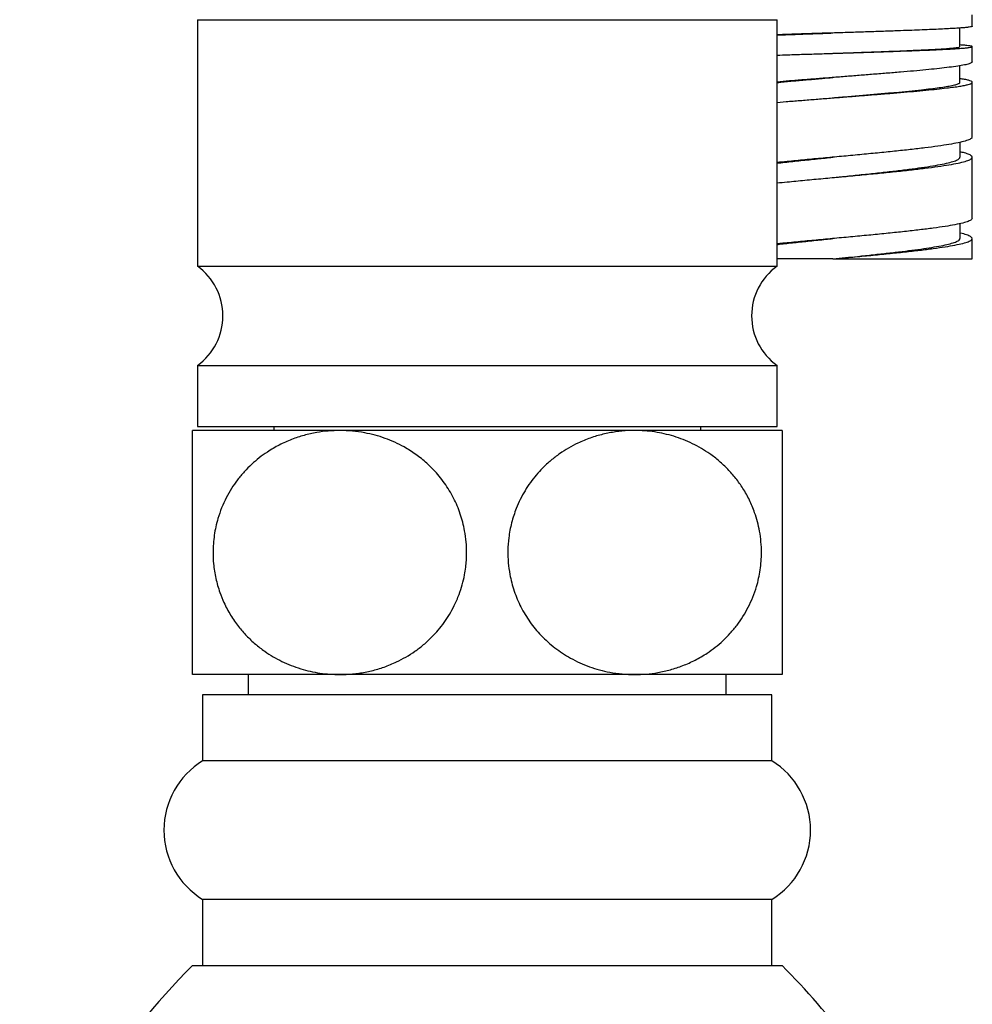
# Paper-space layout "Croisillon goutte d'eau" of a CAD drawing. Units: millimetres. Extents: x 10 to 207, y 13 to 287.
# Drawn here: x 141 to 150, y 162 to 172 of the extents above; entities that cross this region are included whole.
import ezdxf

# ---------------------------------------------------------------- set-up
doc = ezdxf.new("R2010")
doc.units = ezdxf.units.MM

psp = doc.layouts.new("Croisillon goutte d'eau")

# ---------------------------------------------------------------- linework, layer by layer
at = {"color": 7, "linetype": 'Continuous', "lineweight": 25}
for p, q in [((142.8407, 171.983), (142.8407, 169.5577)), ((148.5407, 169.5577), (148.5407, 171.983)), ((150.4607, 171.9178), (150.4607, 172.0305)), ((150.3396, 171.7179), (150.3396, 171.9009)), ((150.4607, 171.568), (150.4607, 171.7178)), ((149.0907, 171.6523), (149.0907, 171.6523)), ((150.3406, 171.3677), (150.3406, 171.5303)), ((148.6311, 171.3773), (148.5407, 171.3691)), ((150.4607, 170.8305), (150.4607, 171.3675)), ((149.0908, 171.2148), (149.0908, 171.2148)), ((148.5407, 171.1691), (148.6311, 171.1773)), ((150.3407, 170.6306), (150.3407, 170.7773)), ((150.4607, 170.0305), (150.4607, 170.6305)), ((150.3407, 169.8304), (150.3407, 169.9773)), ((150.4607, 169.6305), (150.4607, 169.8305)), ((142.8407, 169.5577), (148.5407, 169.5577)), ((149.0907, 169.6305), (149.0907, 169.6305)), ((149.0907, 169.6305), (149.1076, 169.6305)), ((149.1076, 169.6305), (150.4607, 169.6305)), ((142.8407, 168.583), (142.8407, 167.983)), ((142.8407, 168.583), (148.5407, 168.583)), ((148.5407, 167.983), (148.5407, 168.583)), ((144.2407, 167.943), (142.7907, 167.943)), ((142.8407, 167.983), (148.5407, 167.983)), ((143.5907, 167.983), (143.5907, 167.943)), ((147.1407, 167.943), (144.2407, 167.943)), ((148.5907, 167.943), (147.1407, 167.943)), ((147.7907, 167.943), (147.7907, 167.983)), ((144.2407, 165.543), (142.7907, 165.543)), ((143.3407, 165.543), (143.3407, 165.343)), ((147.1407, 165.543), (144.2407, 165.543)), ((148.5907, 165.543), (147.1407, 165.543)), ((148.0407, 165.343), (148.0407, 165.543)), ((142.8907, 165.343), (142.8907, 164.6939)), ((148.4907, 165.343), (142.8907, 165.343)), ((148.4907, 164.6939), (148.4907, 165.343)), ((148.4907, 164.6939), (142.8907, 164.6939)), ((142.8907, 163.3321), (142.8907, 162.683)), ((148.4907, 163.3321), (142.8907, 163.3321)), ((148.4907, 162.683), (148.4907, 163.3321)), ((142.7907, 162.683), (148.5907, 162.683))]:
    psp.add_line(p, q, dxfattribs=at)
at = {"color": 1, "linetype": 'Continuous', "lineweight": 25}
psp.add_line((142.8407, 171.983), (148.5407, 171.983), dxfattribs=at)
at = {"color": 7, "linetype": 'Continuous', "lineweight": 25}
for centre, radius, start, end in [((142.4907, 169.0703), 0.6, 305.68533, 54.31467), ((148.8907, 169.0703), 0.6, 125.68533, 234.31467), ((143.3107, 164.013), 0.8, 121.66824, 238.33176), ((148.0707, 164.013), 0.8, 301.66824, 58.33176), ((148.4581, 157.083), 7.9674, 135.34269, 157.59932), ((142.9234, 157.083), 7.9674, 29.98703, 44.65731)]:
    psp.add_arc(centre, radius, start, end, dxfattribs=at)
for points in [[(149.7563, 171.8742), (149.7074, 171.8725), (149.6098, 171.869), (149.4532, 171.8638), (149.2922, 171.8586), (149.1281, 171.8534), (148.9632, 171.8482), (148.8553, 171.8447), (148.8013, 171.843)], [(150.395, 171.9055), (150.3807, 171.9042), (150.3522, 171.9016), (150.2952, 171.8977), (150.2284, 171.8938), (150.1512, 171.8898), (150.0648, 171.8859), (149.9697, 171.882), (149.8672, 171.8781), (149.7932, 171.8755), (149.7563, 171.8742)], [(149.7563, 171.6742), (149.7932, 171.6755), (149.8672, 171.6781), (149.9697, 171.682), (150.0648, 171.6859), (150.1512, 171.6898), (150.2284, 171.6938), (150.2952, 171.6977), (150.3522, 171.7016), (150.3807, 171.7042), (150.395, 171.7055)], [(148.8013, 171.643), (148.8553, 171.6447), (148.9632, 171.6482), (149.1281, 171.6534), (149.2922, 171.6586), (149.4532, 171.6638), (149.6098, 171.669), (149.7074, 171.6725), (149.7563, 171.6742)], [(150.2096, 171.5117), (150.1786, 171.508), (150.1166, 171.5005), (150.0068, 171.4893), (149.8866, 171.4781), (149.7559, 171.4669), (149.6173, 171.4557), (149.5195, 171.4483), (149.4707, 171.4445)], [(149.4707, 171.4445), (149.4247, 171.4408), (149.3328, 171.4333), (149.1912, 171.4221), (149.0488, 171.4109), (148.9068, 171.3997), (148.7665, 171.3885), (148.6762, 171.3811), (148.6311, 171.3773)], [(149.4707, 171.2445), (149.5195, 171.2483), (149.6173, 171.2557), (149.7559, 171.2669), (149.8866, 171.2781), (150.0068, 171.2893), (150.1166, 171.3005), (150.1786, 171.308), (150.2096, 171.3117)], [(150.2096, 171.3117), (150.2331, 171.3145), (150.28, 171.3201), (150.3378, 171.3285), (150.3855, 171.3369), (150.4219, 171.3453), (150.447, 171.3537), (150.4602, 171.3621), (150.4625, 171.3705), (150.4541, 171.3761), (150.4499, 171.3789)], [(148.6311, 171.1773), (148.6762, 171.1811), (148.7665, 171.1885), (148.9068, 171.1997), (149.0488, 171.2109), (149.1912, 171.2221), (149.3328, 171.2333), (149.4247, 171.2408), (149.4707, 171.2445)], [(150.3219, 170.7727), (150.2935, 170.7671), (150.2365, 170.7559), (150.1252, 170.7391), (149.9984, 170.7223), (149.9007, 170.7111), (149.8519, 170.7055)], [(149.8519, 170.7055), (149.8005, 170.6999), (149.6978, 170.6887), (149.5296, 170.6719), (149.3548, 170.6551), (149.2348, 170.6439), (149.1748, 170.6383)], [(150.3219, 170.5727), (150.3463, 170.5783), (150.3951, 170.5895), (150.4394, 170.6063), (150.4635, 170.6231), (150.4592, 170.6342), (150.457, 170.6398)], [(149.8519, 170.5055), (149.9007, 170.5111), (149.9984, 170.5223), (150.1252, 170.5391), (150.2365, 170.5559), (150.2935, 170.5671), (150.3219, 170.5727)], [(149.1748, 170.4383), (149.2348, 170.4439), (149.3548, 170.4551), (149.5296, 170.4719), (149.6978, 170.4887), (149.8005, 170.4999), (149.8519, 170.5055)], [(150.291, 169.9664), (150.2599, 169.9608), (150.1978, 169.9496), (150.0796, 169.9328), (149.9466, 169.916), (149.8456, 169.9048), (149.7951, 169.8992)], [(149.7951, 169.8992), (149.7422, 169.8936), (149.6365, 169.8824), (149.4652, 169.8656), (149.2882, 169.8488), (149.1678, 169.8376), (149.1076, 169.832)], [(149.7951, 169.6992), (149.8456, 169.7048), (149.9466, 169.716), (150.0796, 169.7328), (150.1978, 169.7496), (150.2599, 169.7608), (150.291, 169.7664)], [(149.1076, 169.632), (149.1678, 169.6376), (149.2882, 169.6488), (149.4652, 169.6656), (149.6365, 169.6824), (149.7422, 169.6936), (149.7951, 169.6992)]]:
    psp.add_open_spline(points, degree=3, dxfattribs=at)
for points, knots in [([(150.4599, 171.9178), (150.4602, 171.9176), (150.4623, 171.9161), (150.4532, 171.9133), (150.4329, 171.9094), (150.4076, 171.9068), (150.395, 171.9055)], [0, 0, 0, 0, 0.048122, 0.365414, 0.682707, 1, 1, 1, 1]), ([(148.5407, 171.8321), (148.5689, 171.8332), (148.6439, 171.8362), (148.7751, 171.8411), (148.9311, 171.8467), (149.0374, 171.8505), (149.0908, 171.8523)], [0, 0, 0, 0, 0.165305, 0.441312, 0.719621, 1, 1, 1, 1]), ([(148.8013, 171.843), (148.75, 171.8412), (148.6608, 171.8382), (148.5766, 171.8352), (148.5407, 171.8339)], [0, 0, 0, 0, 0.574188, 1, 1, 1, 1]), ([(149.0908, 171.6523), (149.0908, 171.6523), (149.1445, 171.6542), (149.2526, 171.658), (149.4122, 171.6636), (149.5678, 171.6692), (149.7163, 171.6749), (149.8469, 171.6802), (149.9596, 171.6852), (150.0552, 171.6899), (150.1393, 171.6945), (150.2107, 171.6992), (150.268, 171.7039), (150.3093, 171.7086), (150.335, 171.7133), (150.338, 171.7164), (150.3395, 171.7179)], [0, 0, 0, 0, 0.000035, 0.08231, 0.165137, 0.248527, 0.332608, 0.417455, 0.48872, 0.560445, 0.6326, 0.705192, 0.778298, 0.852037, 0.926364, 1, 1, 1, 1]), ([(150.395, 171.7055), (150.4076, 171.7068), (150.4327, 171.7094), (150.454, 171.7133), (150.4629, 171.7172), (150.4581, 171.7211), (150.4403, 171.725), (150.4086, 171.7289), (150.375, 171.7321), (150.3477, 171.7339), (150.3396, 171.7344)], [0, 0, 0, 0, 0.1348227, 0.2696454, 0.4044682, 0.5392909, 0.6741136, 0.8089363, 0.9437591, 1, 1, 1, 1]), ([(148.5407, 171.6339), (148.5766, 171.6352), (148.6608, 171.6382), (148.75, 171.6412), (148.8013, 171.643)], [0, 0, 0, 0, 0.4258116, 1, 1, 1, 1]), ([(150.4605, 171.568), (150.4587, 171.5644), (150.4549, 171.5573), (150.4232, 171.5462), (150.3721, 171.5349), (150.3023, 171.5234), (150.2405, 171.5156), (150.2096, 171.5117)], [0, 0, 0, 0, 0.1966621, 0.3974737, 0.5983003, 0.7991423, 1, 1, 1, 1]), ([(148.5407, 171.3645), (148.5533, 171.3658), (148.6072, 171.3713), (148.7092, 171.381), (148.8453, 171.3934), (148.9733, 171.4047), (149.0557, 171.4118), (149.0908, 171.4148)], [0, 0, 0, 0, 0.075075, 0.321431, 0.566777, 0.815296, 1, 1, 1, 1]), ([(150.4499, 171.3789), (150.4424, 171.3817), (150.4274, 171.3873), (150.3903, 171.3952), (150.356, 171.4003), (150.3406, 171.4026)], [0, 0, 0, 0, 0.354014, 0.708027, 1, 1, 1, 1]), ([(149.0908, 171.2148), (149.1035, 171.2159), (149.1646, 171.2212), (149.2758, 171.2306), (149.4228, 171.2432), (149.568, 171.2559), (149.7082, 171.2685), (149.8408, 171.2812), (149.9565, 171.2931), (150.0551, 171.3044), (150.1373, 171.3149), (150.2075, 171.3255), (150.2643, 171.336), (150.3073, 171.3466), (150.3324, 171.3571), (150.3433, 171.3642), (150.3405, 171.3677), (150.3405, 171.3677)], [0, 0, 0, 0, 0.019484, 0.093689, 0.170661, 0.248916, 0.328419, 0.409097, 0.490953, 0.560179, 0.6305, 0.702019, 0.774659, 0.848355, 0.923104, 0.999004, 1, 1, 1, 1]), ([(150.4578, 170.8305), (150.4585, 170.828), (150.4607, 170.8199), (150.4388, 170.8063), (150.3952, 170.7895), (150.3464, 170.7783), (150.3219, 170.7727)], [0, 0, 0, 0, 0.128368, 0.418912, 0.709456, 1, 1, 1, 1]), ([(149.1748, 170.6383), (149.1145, 170.6327), (148.9939, 170.6215), (148.8147, 170.6047), (148.6621, 170.5901), (148.5739, 170.5811), (148.5407, 170.5778)], [0, 0, 0, 0, 0.277518, 0.555036, 0.832554, 1, 1, 1, 1]), ([(148.5407, 170.5723), (148.5663, 170.5752), (148.641, 170.5838), (148.7746, 170.598), (148.9332, 170.6144), (149.0397, 170.6253), (149.0909, 170.6305)], [0, 0, 0, 0, 0.15084, 0.441009, 0.731201, 1, 1, 1, 1]), ([(149.0909, 170.4305), (149.0949, 170.4309), (149.154, 170.4369), (149.2687, 170.4486), (149.431, 170.4655), (149.5874, 170.4823), (149.7353, 170.4992), (149.8717, 170.5161), (149.9943, 170.533), (150.1012, 170.5498), (150.1905, 170.5667), (150.2605, 170.5836), (150.3091, 170.6005), (150.337, 170.6161), (150.3383, 170.6262), (150.3388, 170.6306)], [0, 0, 0, 0, 0.006208, 0.090527, 0.174847, 0.259174, 0.343492, 0.427811, 0.512131, 0.596458, 0.680776, 0.765095, 0.849415, 0.933742, 1, 1, 1, 1]), ([(150.457, 170.6398), (150.4501, 170.6454), (150.4363, 170.6566), (150.3953, 170.6712), (150.3556, 170.6802), (150.3407, 170.6836)], [0, 0, 0, 0, 0.384118, 0.768235, 1, 1, 1, 1]), ([(148.5407, 170.3778), (148.5739, 170.3811), (148.6621, 170.3901), (148.8147, 170.4047), (148.9939, 170.4215), (149.1145, 170.4327), (149.1748, 170.4383)], [0, 0, 0, 0, 0.167446, 0.444964, 0.722482, 1, 1, 1, 1]), ([(150.4589, 170.0305), (150.4582, 170.0259), (150.4564, 170.0158), (150.4249, 170), (150.3722, 169.9832), (150.318, 169.972), (150.291, 169.9664)], [0, 0, 0, 0, 0.213443, 0.475629, 0.737814, 1, 1, 1, 1]), ([(150.4603, 169.8336), (150.4567, 169.8392), (150.4494, 169.8504), (150.4061, 169.8672), (150.3694, 169.8784), (150.341, 169.8841), (150.3407, 169.8841)], [0, 0, 0, 0, 0.332327, 0.664653, 0.99698, 1, 1, 1, 1]), ([(149.1076, 169.832), (149.0472, 169.8264), (148.9266, 169.8152), (148.7492, 169.7984), (148.6195, 169.786), (148.5532, 169.7791), (148.5407, 169.7778)], [0, 0, 0, 0, 0.3096081, 0.6192161, 0.9288242, 1, 1, 1, 1]), ([(148.5407, 169.7724), (148.5486, 169.7733), (148.6023, 169.7796), (148.7108, 169.7912), (148.8634, 169.8073), (148.9914, 169.8204), (149.0674, 169.8281), (149.0907, 169.8305)], [0, 0, 0, 0, 0.04696, 0.323648, 0.600361, 0.877046, 1, 1, 1, 1]), ([(149.0907, 169.6305), (149.1316, 169.6346), (149.2135, 169.643), (149.3465, 169.6567), (149.488, 169.6715), (149.6345, 169.6876), (149.7724, 169.7037), (149.8992, 169.7198), (150.0133, 169.7358), (150.1128, 169.7519), (150.1961, 169.768), (150.2616, 169.784), (150.308, 169.8001), (150.3361, 169.8156), (150.3385, 169.8256), (150.3397, 169.8304)], [0, 0, 0, 0, 0.062549, 0.125098, 0.205504, 0.285905, 0.366304, 0.446701, 0.527106, 0.607509, 0.687907, 0.768304, 0.848708, 0.929112, 1, 1, 1, 1]), ([(150.291, 169.7664), (150.318, 169.772), (150.3722, 169.7832), (150.4249, 169.8), (150.4564, 169.8158), (150.4582, 169.8259), (150.4589, 169.8305)], [0, 0, 0, 0, 0.262186, 0.524371, 0.786557, 1, 1, 1, 1]), ([(149.0907, 169.6305), (149.0456, 169.6305), (148.9551, 169.6305), (148.8209, 169.6305), (148.6903, 169.6305), (148.5965, 169.6305), (148.5488, 169.6305), (148.5407, 169.6305)], [0, 0, 0, 0, 0.237804, 0.476327, 0.714162, 0.952017, 1, 1, 1, 1]), ([(142.7907, 165.543), (142.7907, 165.544), (142.7907, 165.5459), (142.7907, 165.5619), (142.7907, 165.5878), (142.7907, 165.6247), (142.7907, 165.6722), (142.7907, 165.7305), (142.7907, 165.8008), (142.7907, 165.8806), (142.7907, 165.968), (142.7907, 166.0681), (142.7907, 166.1743), (142.7907, 166.2948), (142.7907, 166.421), (142.7907, 166.5573), (142.7907, 166.689), (142.7907, 166.8105), (142.7907, 166.9283), (142.7907, 167.0406), (142.7907, 167.1492), (142.7907, 167.2585), (142.7907, 167.3604), (142.7907, 167.4544), (142.7907, 167.5446), (142.7907, 167.6283), (142.7907, 167.7039), (142.7907, 167.764), (142.7907, 167.8139), (142.7907, 167.8548), (142.7907, 167.8882), (142.7907, 167.9171), (142.7907, 167.9386), (142.7907, 167.9415), (142.7907, 167.943)], [0, 0, 0, 0, 0.0321771, 0.0645412, 0.0975097, 0.1306966, 0.1628788, 0.1952989, 0.2285441, 0.2621125, 0.2921533, 0.32249, 0.3594325, 0.3858523, 0.4215802, 0.4573011, 0.4869046, 0.5169457, 0.544677, 0.5723513, 0.6001116, 0.6277955, 0.6598286, 0.6868636, 0.7141363, 0.7497261, 0.7797238, 0.8099598, 0.8373854, 0.8649618, 0.8929787, 0.9211346, 0.9603937, 1, 1, 1, 1]), ([(144.2407, 167.943), (144.2027, 167.942), (144.1265, 167.9402), (144.0089, 167.9243), (143.8883, 167.8975), (143.7652, 167.8567), (143.644, 167.8024), (143.5381, 167.7405), (143.4478, 167.6754), (143.3717, 167.6107), (143.2997, 167.538), (143.2336, 167.4586), (143.1742, 167.3731), (143.1219, 167.2815), (143.0768, 167.1829), (143.0434, 167.0869), (143.0202, 166.9967), (143.005, 166.9135), (142.9957, 166.8287), (142.9923, 166.7346), (142.9976, 166.6205), (143.0185, 166.4883), (143.0548, 166.3607), (143.104, 166.2395), (143.1649, 166.1257), (143.2405, 166.017), (143.3227, 165.9228), (143.4087, 165.8418), (143.4966, 165.7739), (143.5845, 165.7175), (143.6716, 165.671), (143.7622, 165.6314), (143.8551, 165.5991), (143.9496, 165.5741), (144.0453, 165.5563), (144.1426, 165.5451), (144.208, 165.5437), (144.2407, 165.543)], [0, 0, 0, 0, 0.031634, 0.063445, 0.09848, 0.133779, 0.169977, 0.20652, 0.232452, 0.258539, 0.285151, 0.311964, 0.337903, 0.364063, 0.390976, 0.418174, 0.43849, 0.458805, 0.479414, 0.500023, 0.526698, 0.561646, 0.5966, 0.623246, 0.658014, 0.69279, 0.723513, 0.754317, 0.785057, 0.81144, 0.837967, 0.864917, 0.892, 0.918714, 0.945544, 0.972716, 1, 1, 1, 1]), ([(144.2407, 165.543), (144.2617, 165.5433), (144.3244, 165.5442), (144.4287, 165.5544), (144.5536, 165.5782), (144.6778, 165.615), (144.7907, 165.6613), (144.8913, 165.7141), (144.9804, 165.7708), (145.0661, 165.8364), (145.1425, 165.9068), (145.2095, 165.98), (145.2674, 166.0542), (145.3203, 166.1343), (145.3705, 166.226), (145.4127, 166.3235), (145.4458, 166.4254), (145.4668, 166.5153), (145.4793, 166.5955), (145.4867, 166.6729), (145.4889, 166.755), (145.4842, 166.853), (145.4713, 166.9485), (145.4507, 167.0409), (145.4263, 167.1223), (145.3961, 167.202), (145.36, 167.2794), (145.3183, 167.3545), (145.2711, 167.4263), (145.219, 167.4944), (145.1606, 167.5601), (145.0847, 167.6338), (144.9888, 167.7105), (144.8825, 167.7775), (144.7808, 167.8287), (144.6853, 167.8674), (144.5868, 167.8984), (144.4796, 167.9229), (144.364, 167.9397), (144.2819, 167.9419), (144.2407, 167.943)], [0, 0, 0, 0, 0.017477, 0.052149, 0.087059, 0.122757, 0.158748, 0.18665, 0.214718, 0.243351, 0.272201, 0.295994, 0.32006, 0.344124, 0.368495, 0.398254, 0.422534, 0.446811, 0.465313, 0.481286, 0.502885, 0.524485, 0.551977, 0.57242, 0.593205, 0.61399, 0.635115, 0.656532, 0.678266, 0.700002, 0.722047, 0.746053, 0.782506, 0.818966, 0.846776, 0.874739, 0.90315, 0.931703, 0.965739, 1, 1, 1, 1]), ([(147.1407, 167.943), (147.1198, 167.9427), (147.0571, 167.9418), (146.9528, 167.9315), (146.8279, 167.9077), (146.7037, 167.871), (146.5908, 167.8247), (146.4902, 167.7719), (146.4011, 167.7152), (146.3154, 167.6495), (146.239, 167.5791), (146.172, 167.506), (146.1141, 167.4318), (146.0612, 167.3517), (146.0148, 167.2669), (145.9683, 167.1623), (145.9274, 167.0362), (145.901, 166.8971), (145.8917, 166.7645), (145.8958, 166.6442), (145.9102, 166.5375), (145.9308, 166.4451), (145.9552, 166.3637), (145.9854, 166.284), (146.0215, 166.2065), (146.0632, 166.1315), (146.1104, 166.0597), (146.1625, 165.9916), (146.2208, 165.9258), (146.2855, 165.863), (146.3562, 165.8042), (146.4308, 165.7511), (146.5123, 165.7018), (146.6007, 165.6573), (146.6962, 165.6186), (146.7947, 165.5875), (146.9019, 165.5631), (147.0175, 165.5463), (147.0996, 165.5441), (147.1407, 165.543)], [0, 0, 0, 0, 0.017478, 0.05215, 0.087062, 0.122761, 0.158754, 0.186656, 0.214725, 0.24336, 0.27221, 0.296004, 0.320071, 0.344136, 0.368507, 0.392318, 0.42881, 0.465294, 0.494658, 0.524449, 0.551942, 0.572386, 0.593171, 0.613957, 0.635084, 0.656501, 0.678236, 0.699972, 0.722018, 0.746025, 0.770264, 0.794504, 0.81896, 0.846771, 0.874734, 0.903146, 0.9317, 0.965738, 1, 1, 1, 1]), ([(147.1407, 165.543), (147.1787, 165.5439), (147.255, 165.5458), (147.3726, 165.5616), (147.4932, 165.5885), (147.6163, 165.6292), (147.7375, 165.6835), (147.8434, 165.7454), (147.9337, 165.8105), (148.0098, 165.8753), (148.0818, 165.9479), (148.1479, 166.0274), (148.2073, 166.1129), (148.2596, 166.2045), (148.3047, 166.3031), (148.3381, 166.399), (148.3613, 166.4892), (148.3765, 166.5723), (148.3858, 166.6571), (148.3892, 166.7496), (148.3847, 166.8486), (148.3711, 166.9497), (148.3497, 167.0455), (148.318, 167.1485), (148.2716, 167.2594), (148.209, 167.3719), (148.1374, 167.4731), (148.0588, 167.5632), (147.9728, 167.6441), (147.8849, 167.7121), (147.797, 167.7684), (147.7099, 167.815), (147.6193, 167.8546), (147.5264, 167.8868), (147.4319, 167.9119), (147.3362, 167.9297), (147.2389, 167.9409), (147.1735, 167.9423), (147.1407, 167.943)], [0, 0, 0, 0, 0.031633, 0.063443, 0.098477, 0.133775, 0.169971, 0.206513, 0.232444, 0.25853, 0.285141, 0.311953, 0.337892, 0.364051, 0.390963, 0.41816, 0.438449, 0.458737, 0.479372, 0.500006, 0.525382, 0.550758, 0.573685, 0.596612, 0.629444, 0.662282, 0.692801, 0.723523, 0.754326, 0.785065, 0.811446, 0.837973, 0.864922, 0.892003, 0.918717, 0.945546, 0.972716, 1, 1, 1, 1]), ([(148.5907, 167.943), (148.5907, 167.9424), (148.5907, 167.9411), (148.5907, 167.9299), (148.5907, 167.9085), (148.5907, 167.8722), (148.5907, 167.8225), (148.5907, 167.7645), (148.5907, 167.7025), (148.5907, 167.6397), (148.5907, 167.5687), (148.5907, 167.4906), (148.5907, 167.406), (148.5907, 167.3148), (148.5907, 167.2161), (148.5907, 167.1019), (148.5907, 166.9726), (148.5907, 166.8445), (148.5907, 166.7346), (148.5907, 166.644), (148.5907, 166.5576), (148.5907, 166.4717), (148.5907, 166.3782), (148.5907, 166.2795), (148.5907, 166.1777), (148.5907, 166.0791), (148.5907, 165.9849), (148.5907, 165.8991), (148.5907, 165.8269), (148.5907, 165.7668), (148.5907, 165.7154), (148.5907, 165.6704), (148.5907, 165.6302), (148.5907, 165.5962), (148.5907, 165.5694), (148.5907, 165.5515), (148.5907, 165.5439), (148.5907, 165.5432), (148.5907, 165.543)], [0, 0, 0, 0, 0.025599, 0.051292, 0.086296, 0.121557, 0.157688, 0.194151, 0.220576, 0.247158, 0.274275, 0.301596, 0.328029, 0.354687, 0.382123, 0.409853, 0.444532, 0.479206, 0.503025, 0.52377, 0.544515, 0.565868, 0.587221, 0.615167, 0.643194, 0.671152, 0.701918, 0.733018, 0.761583, 0.78699, 0.812537, 0.838491, 0.864573, 0.894353, 0.924301, 0.954745, 0.985351, 1, 1, 1, 1])]:
    psp.add_open_spline(points, degree=3, knots=knots, dxfattribs=at)

doc.saveas('drawing.dxf')
